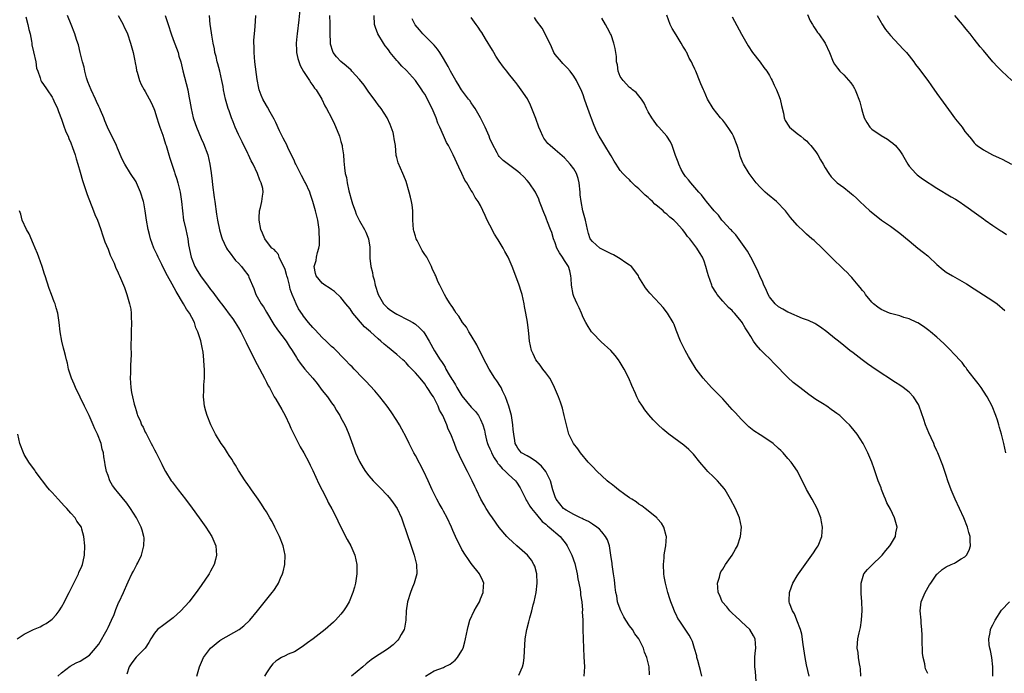
# Model space of a CAD drawing. Units: inches. Extents: x 2607000 to 2610000, y 1473207 to 1476000.
# Drawn here: x 2607516 to 2607727, y 1474806 to 1474946 of the extents above; entities that cross this region are included whole.
import ezdxf

# ---------------------------------------------------------------- set-up
doc = ezdxf.new("R2010")
doc.units = ezdxf.units.IN
doc.header["$MEASUREMENT"] = 0
doc.layers.add('LD26071473_10ft', color=100, linetype='Continuous')

msp = doc.modelspace()

# ---------------------------------------------------------------- linework, layer by layer
at = {"layer": 'LD26071473_10ft'}
for points, elevation in [([(2607576.18, 1474948.18), (2607576, 1474946), (2607575.6, 1474943), (2607575.56, 1474942.44), (2607575.42, 1474941), (2607575.46, 1474939.46), (2607575.5, 1474939), (2607575.74, 1474937.74), (2607576.25, 1474936.25), (2607577, 1474934.95), (2607578.27, 1474933), (2607578.52, 1474932.52), (2607579, 1474931.93), (2607579.36, 1474931.36), (2607579.7, 1474931), (2607580.9, 1474929), (2607581.58, 1474927.58), (2607581.91, 1474927), (2607582.97, 1474924.97), (2607583.62, 1474923.62), (2607584.22, 1474922.22), (2607584.68, 1474921), (2607585, 1474919.9), (2607585.24, 1474919), (2607585.29, 1474918.71), (2607585.53, 1474917), (2607585.65, 1474915.65), (2607585.75, 1474914.25), (2607585.95, 1474913), (2607586.17, 1474912.17), (2607586.36, 1474911), (2607586.73, 1474909.27), (2607587.32, 1474907), (2607587.52, 1474906.48), (2607588.03, 1474905), (2607588.3, 1474904.3), (2607589, 1474902.86), (2607590.08, 1474901), (2607590.38, 1474900.38), (2607590.93, 1474899), (2607591.18, 1474897.18), (2607591.19, 1474897), (2607591.2, 1474895.2), (2607591.19, 1474894.81), (2607591.41, 1474893), (2607591.77, 1474891.77), (2607591.87, 1474891), (2607592.14, 1474890.14), (2607592.39, 1474889), (2607593, 1474887), (2607594.17, 1474885), (2607594.55, 1474884.55), (2607595, 1474884.16), (2607595.65, 1474883.65), (2607596.64, 1474883), (2607597, 1474882.79), (2607599.52, 1474881.52), (2607600.43, 1474881), (2607600.78, 1474880.78), (2607601, 1474880.62), (2607601.87, 1474879.87), (2607602.72, 1474879), (2607603, 1474878.59), (2607603.97, 1474877), (2607605.11, 1474874.89), (2607606.32, 1474873), (2607606.63, 1474872.63), (2607607, 1474871.94), (2607607.39, 1474871.39), (2607607.55, 1474871), (2607608.24, 1474869.76), (2607608.83, 1474868.83), (2607609, 1474868.5), (2607609.59, 1474867.59), (2607609.89, 1474867), (2607610.33, 1474866.33), (2607611, 1474865.25), (2607613, 1474862.82), (2607613.88, 1474861.88), (2607614.52, 1474861), (2607615, 1474860.15), (2607615.49, 1474859), (2607615.86, 1474857.86), (2607615.98, 1474857), (2607616.29, 1474855.71), (2607616.5, 1474855), (2607616.64, 1474854.64), (2607617, 1474853.87), (2607617.25, 1474853.25), (2607617.34, 1474853), (2607617.91, 1474851.91), (2607618.54, 1474851), (2607618.69, 1474850.69), (2607619, 1474850.4), (2607619.64, 1474849.64), (2607620.37, 1474849), (2607621, 1474848.3), (2607622.48, 1474847), (2607622.68, 1474846.68), (2607623.48, 1474845.48), (2607624.68, 1474843), (2607624.8, 1474842.8), (2607625, 1474842.53), (2607625.56, 1474841.56), (2607625.92, 1474841), (2607627, 1474839.71), (2607628.21, 1474838.21), (2607629, 1474837.63), (2607629.33, 1474837.33), (2607629.75, 1474837), (2607632.07, 1474835), (2607633.36, 1474833.36), (2607633.61, 1474833), (2607634.59, 1474831), (2607635.21, 1474829.21), (2607635.73, 1474827), (2607635.91, 1474825.91), (2607636.12, 1474825), (2607636.39, 1474823.61), (2607636.47, 1474823), (2607636.48, 1474822.48), (2607636.71, 1474821), (2607636.85, 1474819.15), (2607636.82, 1474818.82), (2607636.92, 1474817), (2607636.97, 1474815.03), (2607637, 1474813), (2607637.06, 1474811), (2607637.18, 1474809.18), (2607637.28, 1474807), (2607637.15, 1474805)], 11130), ([(2607517.31, 1474946.69), (2607517.8, 1474945), (2607517.97, 1474943.97), (2607518.25, 1474943), (2607518.54, 1474941.46), (2607518.6, 1474941), (2607518.66, 1474940.66), (2607519, 1474939.19), (2607519.47, 1474937), (2607519.66, 1474935.66), (2607519.89, 1474935), (2607520.45, 1474933.55), (2607520.59, 1474933), (2607520.73, 1474932.73), (2607521, 1474932.32), (2607521.92, 1474931), (2607523, 1474929.4), (2607523.14, 1474929.14), (2607523.36, 1474928.64), (2607524.12, 1474927), (2607524.37, 1474926.37), (2607525, 1474924.67), (2607525.41, 1474923.41), (2607525.95, 1474921.95), (2607526.4, 1474921), (2607526.56, 1474920.56), (2607527, 1474919.58), (2607527.16, 1474919.16), (2607527.24, 1474919), (2607527.37, 1474918.63), (2607527.92, 1474917), (2607528.15, 1474916.15), (2607528.51, 1474915), (2607529, 1474913.29), (2607529.49, 1474911.49), (2607530.03, 1474909.97), (2607530.5, 1474908.5), (2607531.89, 1474905), (2607532.19, 1474904.19), (2607532.71, 1474903), (2607533, 1474902.23), (2607533.42, 1474901), (2607533.8, 1474899.8), (2607534.12, 1474899), (2607534.34, 1474898.34), (2607535, 1474896.77), (2607535.48, 1474895.48), (2607536.28, 1474893.72), (2607536.69, 1474892.69), (2607537, 1474892.04), (2607537.31, 1474891.31), (2607537.49, 1474891), (2607538.34, 1474889), (2607538.53, 1474888.53), (2607539.05, 1474887), (2607539.63, 1474885), (2607539.86, 1474883.86), (2607539.96, 1474883), (2607539.98, 1474882.02), (2607540.04, 1474881), (2607539.98, 1474879), (2607539.97, 1474878.03), (2607539.9, 1474875.9), (2607539.93, 1474874.07), (2607539.82, 1474871.82), (2607539.85, 1474870.15), (2607539.78, 1474869), (2607539.91, 1474867), (2607540.06, 1474865.94), (2607540.28, 1474865), (2607540.59, 1474863.41), (2607540.72, 1474863), (2607540.81, 1474862.81), (2607541, 1474862.06), (2607541.26, 1474861.26), (2607541.32, 1474861), (2607541.9, 1474859.9), (2607542.21, 1474859), (2607542.51, 1474858.51), (2607543, 1474857.44), (2607543.16, 1474857.16), (2607543.22, 1474857), (2607544.29, 1474855), (2607544.52, 1474854.52), (2607545, 1474853.6), (2607545.34, 1474853), (2607546.34, 1474851), (2607546.54, 1474850.54), (2607547, 1474849.63), (2607547.34, 1474849), (2607548.56, 1474847), (2607548.74, 1474846.74), (2607549.62, 1474845.62), (2607550.07, 1474845), (2607551.64, 1474843), (2607553.08, 1474841.08), (2607554.58, 1474839), (2607555.99, 1474837), (2607557.3, 1474835), (2607558.15, 1474833), (2607558.3, 1474831), (2607558.06, 1474830.06), (2607557.76, 1474829), (2607557, 1474827.55), (2607556.7, 1474827), (2607555, 1474824.47), (2607553.93, 1474823), (2607553, 1474821.78), (2607552.4, 1474821), (2607550.66, 1474819), (2607549, 1474817.52), (2607547, 1474816.04), (2607545.65, 1474815), (2607545, 1474814.22), (2607544.21, 1474813), (2607543.77, 1474812.23), (2607542.94, 1474811), (2607541, 1474809.08), (2607540.12, 1474807.88), (2607539.55, 1474807), (2607539, 1474805.45)], 11070), ([(2607554.03, 1474805), (2607554.66, 1474807), (2607555.49, 1474809), (2607556.98, 1474811), (2607559, 1474812.65), (2607559.21, 1474812.79), (2607563.15, 1474815), (2607564.16, 1474815.84), (2607565.43, 1474817), (2607567.11, 1474819), (2607570.27, 1474823), (2607570.58, 1474823.42), (2607571.37, 1474824.63), (2607571.59, 1474825), (2607572.04, 1474826.04), (2607572.49, 1474827), (2607572.6, 1474827.4), (2607572.96, 1474829), (2607573, 1474831), (2607572.6, 1474833), (2607571.83, 1474835), (2607570.84, 1474837), (2607570.22, 1474838.22), (2607569.75, 1474839), (2607569, 1474840.29), (2607568.55, 1474841), (2607567.97, 1474841.97), (2607567.21, 1474843), (2607565.8, 1474845), (2607565.48, 1474845.48), (2607565, 1474846.17), (2607564.67, 1474846.67), (2607564.43, 1474847), (2607563, 1474849.21), (2607562.36, 1474850.36), (2607561.94, 1474851), (2607561.6, 1474851.6), (2607561, 1474852.44), (2607560.63, 1474853), (2607560.03, 1474854.03), (2607559.29, 1474855), (2607558.08, 1474857), (2607557.07, 1474859), (2607556.26, 1474861), (2607555.97, 1474861.97), (2607555.73, 1474863), (2607555.6, 1474864.4), (2607555.52, 1474865), (2607555.58, 1474866.42), (2607555.57, 1474867.57), (2607555.68, 1474869), (2607555.73, 1474870.27), (2607555.7, 1474871), (2607555.62, 1474871.62), (2607555.58, 1474873), (2607555.41, 1474874.59), (2607555.34, 1474875), (2607555.25, 1474875.25), (2607554.92, 1474877.08), (2607554.31, 1474879), (2607553.88, 1474879.88), (2607553.54, 1474881), (2607553, 1474882.06), (2607552.49, 1474883), (2607551.85, 1474883.85), (2607551.2, 1474885), (2607549.63, 1474887.63), (2607548.76, 1474889.24), (2607547.78, 1474891), (2607547.51, 1474891.51), (2607546.53, 1474893.47), (2607545.79, 1474895), (2607545.55, 1474895.55), (2607544.86, 1474897), (2607544.11, 1474899), (2607543.89, 1474899.89), (2607543.58, 1474901), (2607543.25, 1474903), (2607543, 1474905), (2607542.69, 1474906.69), (2607542.63, 1474907), (2607542, 1474909), (2607541.1, 1474911), (2607541, 1474911.19), (2607539.84, 1474913), (2607538.61, 1474915), (2607538.06, 1474916.06), (2607537, 1474918.48), (2607536.79, 1474919), (2607536.25, 1474920.25), (2607535.84, 1474921), (2607534.88, 1474923), (2607534.33, 1474924.33), (2607534.08, 1474925), (2607533.41, 1474926.59), (2607533.22, 1474927), (2607533, 1474927.43), (2607532.49, 1474928.49), (2607532.28, 1474929), (2607531.34, 1474931), (2607531, 1474931.82), (2607530.68, 1474932.68), (2607530.4, 1474933.6), (2607530.02, 1474935), (2607529.89, 1474935.89), (2607529.51, 1474937), (2607529.01, 1474938.99), (2607528.64, 1474940.64), (2607528.48, 1474941), (2607528.2, 1474941.8), (2607527.84, 1474943), (2607527.1, 1474945), (2607526.28, 1474947)], 11080), ([(2607537.16, 1474947), (2607538.27, 1474945), (2607538.49, 1474944.49), (2607539, 1474943.36), (2607539.15, 1474943), (2607539.83, 1474941), (2607540.38, 1474939), (2607540.76, 1474937.24), (2607540.81, 1474936.81), (2607541, 1474935.82), (2607541.12, 1474935.11), (2607541.24, 1474934.76), (2607541.75, 1474933), (2607542.13, 1474932.13), (2607542.78, 1474931), (2607543, 1474930.65), (2607544.26, 1474928.26), (2607544.85, 1474927), (2607545, 1474926.63), (2607545.5, 1474925), (2607545.84, 1474923.84), (2607546.12, 1474923), (2607546.75, 1474921.25), (2607547, 1474920.5), (2607547.34, 1474919.34), (2607547.47, 1474919), (2607548.03, 1474917), (2607548.28, 1474916.28), (2607548.67, 1474915), (2607549.3, 1474913.3), (2607549.37, 1474913), (2607549.77, 1474911.77), (2607549.97, 1474911), (2607550.47, 1474909), (2607550.8, 1474907), (2607550.97, 1474905), (2607551.22, 1474903), (2607551.26, 1474902.74), (2607551.67, 1474901), (2607551.95, 1474899.95), (2607552.11, 1474899), (2607552.3, 1474897.7), (2607552.86, 1474895), (2607553.66, 1474893), (2607554.15, 1474892.15), (2607555, 1474890.79), (2607556.36, 1474889), (2607557, 1474888.1), (2607557.51, 1474887.51), (2607557.87, 1474887), (2607559, 1474885.45), (2607559.38, 1474885), (2607560.08, 1474884.08), (2607561, 1474882.77), (2607561.76, 1474881.76), (2607562.3, 1474881), (2607563, 1474879.86), (2607563.5, 1474879), (2607564, 1474878), (2607564.69, 1474876.69), (2607566.64, 1474872.64), (2607567, 1474871.95), (2607568.59, 1474869), (2607568.71, 1474868.71), (2607569, 1474868.15), (2607569.41, 1474867.41), (2607569.65, 1474867), (2607570.7, 1474865), (2607571, 1474864.49), (2607572.33, 1474862.33), (2607573.04, 1474861.04), (2607573.98, 1474859), (2607574.28, 1474858.28), (2607574.88, 1474857), (2607576.25, 1474854.25), (2607577.04, 1474853), (2607578.11, 1474851), (2607578.37, 1474850.37), (2607579, 1474849.17), (2607580.29, 1474846.29), (2607581.01, 1474844.99), (2607581.96, 1474843), (2607582.28, 1474842.28), (2607583.06, 1474840.94), (2607584.05, 1474839), (2607584.35, 1474838.35), (2607585.01, 1474837.01), (2607586.37, 1474834.37), (2607587.12, 1474833), (2607588.01, 1474831), (2607588.43, 1474829), (2607588.4, 1474827), (2607588.11, 1474825), (2607587.9, 1474824.1), (2607587.59, 1474823), (2607586.78, 1474821), (2607586.14, 1474819.86), (2607585.57, 1474819), (2607585, 1474818.33), (2607583.82, 1474817), (2607583.38, 1474816.62), (2607581.64, 1474815), (2607579.07, 1474813), (2607577.84, 1474812.16), (2607577, 1474811.52), (2607576.24, 1474811), (2607575, 1474810.25), (2607573.69, 1474809.69), (2607573, 1474809.38), (2607572.23, 1474809), (2607571.46, 1474808.54), (2607571, 1474808.2), (2607570.39, 1474807.61), (2607569.85, 1474807), (2607569, 1474805.71), (2607568.56, 1474805)], 11090), ([(2607547.23, 1474947), (2607547.92, 1474945), (2607548.53, 1474943), (2607549, 1474941.8), (2607550.03, 1474939), (2607550.23, 1474938.23), (2607550.6, 1474937), (2607551.06, 1474935.06), (2607552.11, 1474931), (2607552.36, 1474929.64), (2607552.59, 1474928.59), (2607552.83, 1474927), (2607553.28, 1474925), (2607553.74, 1474923.74), (2607553.97, 1474923), (2607555, 1474920.52), (2607555.47, 1474919.47), (2607556.39, 1474917), (2607556.89, 1474915), (2607557.16, 1474913.16), (2607557.39, 1474911.39), (2607557.44, 1474910.56), (2607557.82, 1474907.82), (2607557.92, 1474907), (2607558.3, 1474904.3), (2607558.5, 1474903), (2607558.9, 1474900.9), (2607559.37, 1474899.37), (2607559.49, 1474899), (2607559.96, 1474898.04), (2607560.42, 1474897), (2607560.62, 1474896.62), (2607561, 1474896.19), (2607562.35, 1474894.35), (2607563, 1474893.75), (2607563.67, 1474893), (2607564.21, 1474892.21), (2607565, 1474891.23), (2607565.16, 1474891), (2607565.26, 1474890.74), (2607566.31, 1474888.31), (2607566.76, 1474887), (2607567.88, 1474885), (2607568.35, 1474884.35), (2607569, 1474883.21), (2607570.58, 1474880.58), (2607571.39, 1474879.39), (2607573.25, 1474877), (2607573.92, 1474875.92), (2607574.56, 1474875), (2607575.45, 1474873.45), (2607575.74, 1474873), (2607576.26, 1474872.26), (2607577.24, 1474871), (2607578.94, 1474869), (2607579.87, 1474867.87), (2607581, 1474866.41), (2607582.14, 1474865), (2607583, 1474863.75), (2607583.57, 1474863), (2607584.07, 1474862.07), (2607584.77, 1474861), (2607584.84, 1474860.84), (2607585, 1474860.53), (2607585.84, 1474859), (2607586.18, 1474858.18), (2607586.71, 1474857), (2607587.83, 1474853.83), (2607588.17, 1474853), (2607589, 1474851.14), (2607589.79, 1474849.79), (2607590.31, 1474849), (2607591, 1474848.07), (2607591.91, 1474847), (2607593, 1474845.92), (2607593.44, 1474845.44), (2607595, 1474843.85), (2607595.68, 1474843), (2607596.25, 1474842.25), (2607597.09, 1474841), (2607598.01, 1474839), (2607599.35, 1474835), (2607599.81, 1474833.81), (2607600.58, 1474831.42), (2607600.74, 1474831), (2607601.22, 1474829), (2607601.27, 1474827), (2607600.73, 1474825), (2607600.23, 1474823.77), (2607599.95, 1474823), (2607599.33, 1474821), (2607599.04, 1474819), (2607598.93, 1474817), (2607598.69, 1474815.31), (2607598.58, 1474815), (2607597.96, 1474813.96), (2607597.46, 1474813), (2607597.25, 1474812.75), (2607596.24, 1474811.76), (2607595, 1474810.81), (2607592.24, 1474809), (2607591.52, 1474808.48), (2607590.39, 1474807.61), (2607589.68, 1474807), (2607587.24, 1474805)], 11100), ([(2607603.18, 1474805), (2607605, 1474806.13), (2607607, 1474806.89), (2607607.25, 1474807), (2607608.43, 1474807.57), (2607609.54, 1474808.46), (2607610.06, 1474809), (2607611, 1474810.52), (2607611.24, 1474811), (2607611.64, 1474812.36), (2607611.78, 1474813), (2607612.15, 1474815), (2607612.3, 1474815.7), (2607612.68, 1474817), (2607613.6, 1474819), (2607614.09, 1474819.91), (2607614.75, 1474821), (2607615, 1474821.58), (2607615.57, 1474823), (2607615.59, 1474824.41), (2607615.68, 1474825), (2607615.51, 1474825.51), (2607614.75, 1474827), (2607613, 1474829.19), (2607612.25, 1474830.25), (2607611.79, 1474831), (2607611, 1474832.21), (2607610.58, 1474833), (2607610.05, 1474834.05), (2607609.6, 1474835), (2607609, 1474836.32), (2607608.72, 1474837), (2607607.81, 1474839), (2607607, 1474840.47), (2607606.74, 1474841), (2607606.12, 1474842.12), (2607605.61, 1474843), (2607604.57, 1474845), (2607603.73, 1474847), (2607602.84, 1474849), (2607601, 1474852.39), (2607600.64, 1474853), (2607599.64, 1474855), (2607599, 1474856.35), (2607598.09, 1474858.09), (2607597.57, 1474859), (2607597, 1474859.96), (2607595.81, 1474861.81), (2607594.95, 1474863), (2607593.38, 1474865), (2607592.29, 1474866.29), (2607590.37, 1474868.37), (2607589.74, 1474869), (2607587.86, 1474871), (2607587.44, 1474871.44), (2607587, 1474871.86), (2607585.93, 1474873), (2607583.46, 1474875.46), (2607583, 1474875.86), (2607581.86, 1474877), (2607581, 1474877.8), (2607579.45, 1474879.45), (2607579, 1474879.89), (2607578.06, 1474881), (2607577, 1474882.33), (2607576.72, 1474882.72), (2607575.93, 1474883.93), (2607575.37, 1474885), (2607575, 1474885.86), (2607574.55, 1474887), (2607574.14, 1474888.14), (2607573.94, 1474889), (2607573.57, 1474890.43), (2607573.4, 1474891), (2607573.34, 1474891.34), (2607573, 1474892.41), (2607572.77, 1474893), (2607572.45, 1474893.55), (2607571.77, 1474895), (2607571.59, 1474895.59), (2607571, 1474896.24), (2607570.65, 1474896.65), (2607570.18, 1474897), (2607569, 1474898.47), (2607568.64, 1474899), (2607568.18, 1474900.18), (2607567.81, 1474901), (2607567.43, 1474903), (2607567.47, 1474903.47), (2607567.53, 1474905), (2607567.71, 1474905.71), (2607567.99, 1474907), (2607568.15, 1474908.15), (2607568.3, 1474909), (2607568.2, 1474909.8), (2607567.9, 1474911), (2607567.58, 1474911.58), (2607567.1, 1474913), (2607566.17, 1474915), (2607565.76, 1474915.76), (2607565.18, 1474917), (2607565, 1474917.34), (2607563.81, 1474919.81), (2607563, 1474921.42), (2607562.31, 1474923), (2607561.89, 1474924.11), (2607561.53, 1474925), (2607561, 1474926.45), (2607560.81, 1474927), (2607560.19, 1474929), (2607559.78, 1474931), (2607559.69, 1474931.69), (2607559.46, 1474933), (2607559.01, 1474935.01), (2607558.58, 1474936.58), (2607558.44, 1474937), (2607558.18, 1474938.18), (2607557.95, 1474939), (2607557.83, 1474939.83), (2607557.57, 1474941), (2607557.26, 1474942.74), (2607557, 1474944.65), (2607556.95, 1474945.05), (2607556.78, 1474947)], 11110), ([(2607623.24, 1474805.24), (2607624.03, 1474807), (2607624.21, 1474807.79), (2607624.37, 1474809), (2607624.39, 1474810.39), (2607624.56, 1474813), (2607624.91, 1474815), (2607625.35, 1474816.65), (2607625.56, 1474817.56), (2607625.98, 1474819), (2607626.31, 1474820.31), (2607626.51, 1474821), (2607626.95, 1474823), (2607627.16, 1474825), (2607627.04, 1474827), (2607626.62, 1474828.62), (2607626.45, 1474829), (2607625.94, 1474829.94), (2607625.05, 1474831), (2607622.76, 1474833), (2607621.86, 1474833.86), (2607621, 1474834.65), (2607620.66, 1474835), (2607619, 1474836.93), (2607617.54, 1474839), (2607617, 1474839.78), (2607616.2, 1474841), (2607615.78, 1474841.78), (2607615.03, 1474843), (2607614.11, 1474845), (2607613.78, 1474845.78), (2607613.22, 1474847), (2607612.2, 1474849), (2607611.76, 1474849.76), (2607610.44, 1474852.44), (2607609.8, 1474853.8), (2607609.37, 1474855), (2607608.6, 1474857), (2607608.05, 1474858.05), (2607607.73, 1474859), (2607606.86, 1474861), (2607606.17, 1474862.17), (2607605.88, 1474863), (2607605, 1474864.73), (2607604.85, 1474865), (2607604.61, 1474865.39), (2607603.55, 1474867), (2607603.31, 1474867.31), (2607603, 1474867.78), (2607602.01, 1474869), (2607601, 1474870.2), (2607600.26, 1474871), (2607599.62, 1474871.62), (2607599, 1474872.36), (2607598.66, 1474872.66), (2607598.32, 1474873), (2607597, 1474874.14), (2607595, 1474875.74), (2607594.31, 1474876.31), (2607593.58, 1474877), (2607593, 1474877.49), (2607591.39, 1474879), (2607590.09, 1474880.09), (2607587.56, 1474883), (2607587, 1474883.91), (2607586.07, 1474885), (2607585, 1474886.39), (2607583.64, 1474887.64), (2607583, 1474888.07), (2607582.47, 1474888.47), (2607581.58, 1474889), (2607581, 1474889.42), (2607579.68, 1474891), (2607579.53, 1474891.53), (2607579.28, 1474893), (2607579.67, 1474894.33), (2607579.79, 1474895), (2607580.01, 1474896.01), (2607580.29, 1474897), (2607580.37, 1474897.63), (2607580.42, 1474899), (2607580.32, 1474900.32), (2607580.31, 1474901), (2607580.02, 1474903), (2607579.55, 1474905), (2607579, 1474906.96), (2607578.5, 1474908.5), (2607578.3, 1474909), (2607577.39, 1474911), (2607577.24, 1474911.24), (2607576.55, 1474912.55), (2607576.33, 1474913), (2607575.29, 1474915), (2607575.21, 1474915.21), (2607575, 1474915.63), (2607574.58, 1474916.58), (2607573.76, 1474918.24), (2607573.29, 1474919.29), (2607573, 1474919.8), (2607572.61, 1474920.61), (2607572.38, 1474921), (2607571.81, 1474922.19), (2607571, 1474923.97), (2607570.69, 1474924.69), (2607569.83, 1474926.17), (2607569.24, 1474927.24), (2607569, 1474927.62), (2607568.22, 1474929), (2607567.86, 1474929.86), (2607567.44, 1474931), (2607567.35, 1474931.35), (2607567, 1474933.2), (2607566.55, 1474937), (2607566.36, 1474939), (2607566.35, 1474940.35), (2607566.31, 1474941), (2607566.31, 1474941.69), (2607566.42, 1474943), (2607566.62, 1474944.62), (2607566.76, 1474947)], 11120), ([(2607651.29, 1474805.29), (2607651.18, 1474807), (2607650.72, 1474809), (2607650.16, 1474810.16), (2607649.95, 1474811), (2607649, 1474813), (2607648.12, 1474814.12), (2607647.62, 1474815), (2607647, 1474815.81), (2607646.17, 1474817), (2607645.75, 1474817.75), (2607645.09, 1474819), (2607644.57, 1474820.57), (2607644.41, 1474821), (2607644.23, 1474822.23), (2607644.05, 1474823), (2607643.89, 1474824.11), (2607643.73, 1474825.73), (2607643.51, 1474827), (2607643.47, 1474827.47), (2607643.22, 1474829), (2607643.22, 1474829.22), (2607642.99, 1474830.99), (2607642.66, 1474833), (2607642.27, 1474834.27), (2607641.84, 1474835), (2607641, 1474836.01), (2607640.56, 1474836.56), (2607639.99, 1474837), (2607639, 1474837.65), (2607638.2, 1474838.2), (2607637, 1474838.72), (2607636.84, 1474838.84), (2607636.45, 1474839), (2607635, 1474839.73), (2607633.36, 1474840.64), (2607633, 1474840.86), (2607632.82, 1474841), (2607631.24, 1474843), (2607631, 1474843.54), (2607630.54, 1474845), (2607629.98, 1474847), (2607628.99, 1474849), (2607628.1, 1474850.1), (2607627, 1474851.02), (2607625.84, 1474851.84), (2607625, 1474852.36), (2607623.81, 1474853), (2607623.41, 1474853.41), (2607623, 1474853.97), (2607622.65, 1474854.65), (2607622.44, 1474855), (2607622.35, 1474855.65), (2607622.11, 1474857), (2607621.99, 1474857.99), (2607621.93, 1474859), (2607621.62, 1474861), (2607621.07, 1474863), (2607620.38, 1474865), (2607619.72, 1474866.28), (2607619.38, 1474867), (2607619.25, 1474867.25), (2607618.46, 1474868.46), (2607618.07, 1474869), (2607616.84, 1474871), (2607616.17, 1474872.17), (2607615.78, 1474873), (2607614.19, 1474876.19), (2607613, 1474878.19), (2607612.47, 1474879), (2607611.97, 1474879.97), (2607611.11, 1474881), (2607610.33, 1474882.33), (2607609.74, 1474883), (2607609.49, 1474883.49), (2607609, 1474884.21), (2607608.71, 1474884.71), (2607608.46, 1474885), (2607607.62, 1474886.38), (2607607.26, 1474887), (2607606.22, 1474889), (2607605.82, 1474889.82), (2607605.35, 1474891), (2607605.24, 1474891.24), (2607604.63, 1474892.63), (2607604.49, 1474893), (2607603.43, 1474895), (2607603, 1474895.62), (2607602.48, 1474896.48), (2607601.38, 1474898.62), (2607601.16, 1474899), (2607601, 1474899.53), (2607600.68, 1474900.68), (2607600.61, 1474901), (2607600.47, 1474903), (2607600.43, 1474905), (2607600.28, 1474906.28), (2607600.16, 1474907), (2607599.96, 1474907.96), (2607599.64, 1474909), (2607599, 1474911.27), (2607598.52, 1474912.52), (2607598.28, 1474913), (2607597.27, 1474915.27), (2607597, 1474916.47), (2607596.89, 1474916.89), (2607596.7, 1474919), (2607596.44, 1474920.44), (2607596.39, 1474921), (2607596.2, 1474921.8), (2607595.82, 1474923), (2607595.55, 1474923.55), (2607594.95, 1474925), (2607593.68, 1474927), (2607593, 1474927.78), (2607592.47, 1474928.47), (2607592.14, 1474929), (2607591, 1474930.51), (2607589.97, 1474931.97), (2607589, 1474933.24), (2607587.35, 1474935), (2607587.19, 1474935.19), (2607586.13, 1474936.13), (2607585, 1474937.05), (2607584.06, 1474938.06), (2607583.37, 1474939), (2607583.24, 1474939.24), (2607582.78, 1474940.78), (2607582.75, 1474941), (2607582.76, 1474941.24), (2607582.71, 1474943), (2607582.72, 1474945.28), (2607582.64, 1474947)], 11140), ([(2607662.49, 1474805), (2607662.23, 1474806.23), (2607662.02, 1474807), (2607661.61, 1474808.39), (2607661.46, 1474809), (2607661.4, 1474809.4), (2607660.96, 1474810.96), (2607660.47, 1474812.47), (2607660.19, 1474813), (2607659.77, 1474813.77), (2607658.94, 1474815.06), (2607657.67, 1474817), (2607657.38, 1474817.38), (2607657, 1474818.27), (2607656.74, 1474818.74), (2607656.45, 1474819.55), (2607655.84, 1474821), (2607655.61, 1474821.61), (2607655.23, 1474823), (2607654.71, 1474825), (2607654.43, 1474826.43), (2607654.36, 1474827), (2607654.25, 1474829), (2607654.39, 1474830.39), (2607654.44, 1474831), (2607654.5, 1474831.5), (2607654.79, 1474833), (2607654.93, 1474835), (2607654.88, 1474835.12), (2607654.38, 1474837), (2607653.87, 1474837.87), (2607653, 1474838.82), (2607652.92, 1474838.92), (2607652.83, 1474839), (2607651, 1474840.5), (2607650.33, 1474841), (2607649.6, 1474841.6), (2607649, 1474841.97), (2607648.43, 1474842.43), (2607647.46, 1474843), (2607647, 1474843.34), (2607645.96, 1474844.04), (2607644.62, 1474845), (2607643.78, 1474845.78), (2607643, 1474846.31), (2607642.64, 1474846.64), (2607642.18, 1474847), (2607641, 1474848.06), (2607640.01, 1474849), (2607639, 1474850.05), (2607638.56, 1474850.56), (2607638.13, 1474851), (2607636.44, 1474853), (2607635.85, 1474853.85), (2607634.93, 1474855), (2607633.97, 1474857), (2607633.41, 1474859), (2607632.95, 1474861), (2607632.57, 1474862.57), (2607632.45, 1474863), (2607632.14, 1474863.86), (2607631.76, 1474865), (2607630.89, 1474867), (2607630.26, 1474868.26), (2607629.83, 1474869), (2607629, 1474870.2), (2607628.39, 1474871), (2607627.81, 1474871.81), (2607626.85, 1474873), (2607626.28, 1474874.28), (2607625.94, 1474875), (2607625.53, 1474877), (2607625.36, 1474878.64), (2607625.3, 1474879.3), (2607625.07, 1474881.07), (2607624.74, 1474883), (2607624.45, 1474884.45), (2607624.36, 1474885), (2607623.89, 1474887), (2607623.68, 1474887.68), (2607623.26, 1474889), (2607622.12, 1474892.12), (2607621.78, 1474893), (2607620.91, 1474895), (2607620.23, 1474896.23), (2607619.86, 1474897), (2607619, 1474898.42), (2607618.77, 1474898.77), (2607618.65, 1474899), (2607617.98, 1474899.98), (2607617, 1474901.88), (2607616.38, 1474903), (2607615.97, 1474903.97), (2607615, 1474906.1), (2607614.51, 1474907), (2607613.84, 1474907.84), (2607613.25, 1474909), (2607613, 1474909.34), (2607612.03, 1474911), (2607611.61, 1474911.61), (2607611, 1474913.03), (2607610.34, 1474914.34), (2607609.14, 1474917), (2607608.11, 1474919), (2607607.7, 1474919.7), (2607607, 1474921.18), (2607606.22, 1474923), (2607605.82, 1474923.82), (2607605.43, 1474925), (2607605, 1474925.98), (2607604.58, 1474927), (2607604.04, 1474928.04), (2607603.61, 1474929), (2607603, 1474930.07), (2607602.62, 1474930.62), (2607602.4, 1474931), (2607601, 1474933.01), (2607599.12, 1474935.13), (2607599, 1474935.25), (2607598.07, 1474936.07), (2607597.29, 1474937), (2607597, 1474937.31), (2607595.61, 1474939), (2607595.34, 1474939.34), (2607595, 1474939.85), (2607594.47, 1474940.47), (2607594.12, 1474941), (2607592.9, 1474943), (2607592.4, 1474944.4), (2607592.25, 1474945), (2607592.16, 1474947)], 11150), ([(2607674.17, 1474803.83), (2607674.01, 1474806.01), (2607673.85, 1474807), (2607673.85, 1474808.15), (2607673.89, 1474809), (2607673.97, 1474809.97), (2607674.09, 1474811), (2607673.94, 1474813), (2607673.63, 1474813.63), (2607672.81, 1474815), (2607671, 1474816.65), (2607670.66, 1474817), (2607669.81, 1474817.81), (2607669, 1474818.55), (2607668.53, 1474819), (2607667.87, 1474819.87), (2607666.86, 1474821), (2607666.34, 1474822.34), (2607666.03, 1474823), (2607665.91, 1474824.09), (2607665.9, 1474825), (2607666.28, 1474826.28), (2607666.42, 1474827), (2607666.6, 1474827.4), (2607667, 1474828.01), (2607667.6, 1474829), (2607669.02, 1474831), (2607669.71, 1474832.29), (2607670.13, 1474833), (2607670.81, 1474835), (2607670.99, 1474837), (2607670.59, 1474839), (2607669.72, 1474841), (2607668.67, 1474843), (2607668.06, 1474844.06), (2607667.5, 1474845), (2607667.3, 1474845.3), (2607666.4, 1474846.4), (2607665.84, 1474847), (2607665, 1474847.85), (2607663.81, 1474849), (2607663.41, 1474849.41), (2607662.05, 1474851), (2607660.68, 1474852.68), (2607659.7, 1474853.7), (2607658.61, 1474854.61), (2607655.39, 1474857), (2607654.1, 1474858.1), (2607653.13, 1474859), (2607652.07, 1474860.07), (2607651.13, 1474861.13), (2607650.23, 1474862.23), (2607649.73, 1474863), (2607649, 1474864.18), (2607648.57, 1474865), (2607648.25, 1474865.75), (2607647.47, 1474867.47), (2607646.84, 1474869), (2607645.84, 1474871), (2607645, 1474872.37), (2607644.58, 1474873), (2607643.89, 1474873.89), (2607642.97, 1474875), (2607640.87, 1474876.87), (2607639, 1474878.75), (2607638.82, 1474879), (2607638.11, 1474880.11), (2607637.6, 1474881), (2607637, 1474882.09), (2607636.63, 1474883), (2607636.13, 1474884.13), (2607635.7, 1474885), (2607635, 1474886.58), (2607634.86, 1474887), (2607634.51, 1474889), (2607634.44, 1474890.44), (2607634.39, 1474891), (2607634.13, 1474892.13), (2607633.89, 1474893), (2607633, 1474894.34), (2607632.6, 1474895), (2607631.94, 1474895.95), (2607631.4, 1474897), (2607631, 1474898.14), (2607630.67, 1474899), (2607630.32, 1474900.32), (2607630.02, 1474901), (2607629.36, 1474902.64), (2607629.18, 1474903.18), (2607629, 1474903.66), (2607628.6, 1474904.6), (2607628.42, 1474905), (2607628.05, 1474905.95), (2607627.68, 1474907), (2607627.49, 1474907.49), (2607626.78, 1474909), (2607625.44, 1474911), (2607625, 1474911.51), (2607624.26, 1474912.26), (2607623.5, 1474913), (2607623, 1474913.45), (2607619.83, 1474915.83), (2607619, 1474916.68), (2607618.86, 1474916.86), (2607618.76, 1474917), (2607618.52, 1474917.48), (2607617.45, 1474919.45), (2607617, 1474920.52), (2607616.83, 1474921), (2607615.96, 1474923), (2607614.98, 1474924.98), (2607613.82, 1474927), (2607613.5, 1474927.5), (2607613, 1474928.18), (2607612.67, 1474928.67), (2607612.4, 1474929), (2607610.92, 1474931), (2607610.21, 1474932.21), (2607609.68, 1474933), (2607608.55, 1474935), (2607608.04, 1474936.04), (2607607, 1474937.73), (2607606.25, 1474939), (2607605.73, 1474939.73), (2607605, 1474940.56), (2607604.81, 1474940.81), (2607602.6, 1474943), (2607601.86, 1474943.86), (2607600.98, 1474944.98), (2607600.28, 1474946.28)], 11160), ([(2607685.55, 1474805), (2607685, 1474807.41), (2607684.68, 1474809), (2607684.23, 1474811.77), (2607683.99, 1474813.99), (2607683.71, 1474815), (2607682.94, 1474817), (2607682.42, 1474818.42), (2607681.98, 1474819), (2607681.35, 1474820.65), (2607681.25, 1474821), (2607681.25, 1474821.25), (2607681.32, 1474823), (2607681.79, 1474824.21), (2607682.05, 1474825), (2607683, 1474826.54), (2607683.25, 1474827), (2607683.99, 1474828.01), (2607684.68, 1474829), (2607686.15, 1474831), (2607686.47, 1474831.53), (2607687, 1474832.32), (2607687.26, 1474832.74), (2607687.46, 1474833), (2607688.25, 1474835), (2607688.4, 1474837), (2607688.17, 1474838.17), (2607688.03, 1474839), (2607687.25, 1474841), (2607686.21, 1474843), (2607685, 1474845.13), (2607683.02, 1474849.02), (2607681.68, 1474851), (2607681, 1474851.75), (2607679.98, 1474853), (2607679.49, 1474853.49), (2607679, 1474853.93), (2607677.79, 1474855), (2607677.35, 1474855.35), (2607675, 1474856.82), (2607673.7, 1474857.7), (2607672.58, 1474858.58), (2607671, 1474860.16), (2607669.65, 1474861.65), (2607669, 1474862.32), (2607667, 1474864.57), (2607665, 1474866.6), (2607664.58, 1474867), (2607662.81, 1474869), (2607661.32, 1474871), (2607660.04, 1474873), (2607659.67, 1474873.67), (2607658.91, 1474875), (2607657.89, 1474877), (2607657, 1474879.36), (2607656.54, 1474880.54), (2607656.32, 1474881), (2607655.15, 1474883), (2607654.2, 1474884.2), (2607653.51, 1474885), (2607651.32, 1474887.32), (2607651, 1474887.7), (2607650.42, 1474888.42), (2607650.03, 1474889), (2607649, 1474890.75), (2607648.88, 1474891), (2607648.11, 1474892.11), (2607647.37, 1474893), (2607647, 1474893.29), (2607646.18, 1474893.82), (2607645, 1474894.64), (2607643.51, 1474895.51), (2607643, 1474895.72), (2607642.18, 1474896.18), (2607641, 1474896.75), (2607640.6, 1474897), (2607639, 1474898.42), (2607638.56, 1474899), (2607638.15, 1474900.15), (2607637.92, 1474901), (2607637.54, 1474903), (2607636.98, 1474905), (2607636.57, 1474907), (2607636.4, 1474908.4), (2607636.38, 1474909), (2607636.19, 1474911), (2607635.97, 1474911.97), (2607635.59, 1474913), (2607635, 1474914), (2607634.22, 1474915), (2607633.67, 1474915.67), (2607633, 1474916.38), (2607631, 1474918.12), (2607629.93, 1474919), (2607629.47, 1474919.47), (2607629, 1474920.04), (2607628.58, 1474920.58), (2607628.33, 1474921), (2607627.85, 1474922.15), (2607627.47, 1474923), (2607626.85, 1474924.85), (2607626.02, 1474927), (2607625.72, 1474927.72), (2607625.06, 1474929.06), (2607623.73, 1474931), (2607623, 1474931.97), (2607622.54, 1474932.54), (2607622.21, 1474933), (2607621, 1474934.51), (2607620.64, 1474935), (2607619.89, 1474935.89), (2607619, 1474937.16), (2607618.26, 1474938.26), (2607617.81, 1474939), (2607617.54, 1474939.54), (2607616.04, 1474941.96), (2607615.29, 1474943.29), (2607615, 1474943.68), (2607614.48, 1474944.48), (2607614.08, 1474945), (2607613, 1474946.52)], 11170), ([(2607696.67, 1474805), (2607696.58, 1474806.58), (2607696.51, 1474807), (2607696.35, 1474807.65), (2607696.14, 1474809), (2607696.05, 1474810.05), (2607695.85, 1474811), (2607695.91, 1474812.09), (2607696.01, 1474813), (2607696.28, 1474814.28), (2607696.55, 1474815.45), (2607696.78, 1474817), (2607696.91, 1474819.09), (2607696.86, 1474821), (2607696.74, 1474822.74), (2607696.73, 1474823.27), (2607696.74, 1474825), (2607697, 1474825.98), (2607697.32, 1474827), (2607698.07, 1474827.93), (2607699, 1474828.82), (2607699.16, 1474829), (2607701, 1474830.76), (2607701.21, 1474831), (2607702, 1474832), (2607702.87, 1474833), (2607703, 1474833.25), (2607704.1, 1474835), (2607704.18, 1474835.82), (2607704.44, 1474837), (2607703.86, 1474839), (2607703, 1474840.87), (2607702.25, 1474842.25), (2607701.95, 1474843), (2607701.64, 1474843.64), (2607701.1, 1474845.1), (2607701, 1474845.43), (2607700.37, 1474847), (2607699.53, 1474849.53), (2607699.03, 1474851), (2607698.18, 1474853), (2607697.14, 1474855), (2607695.84, 1474857), (2607694.55, 1474858.55), (2607694.22, 1474859), (2607693.59, 1474859.59), (2607692.16, 1474861), (2607691.47, 1474861.47), (2607691, 1474861.82), (2607690.27, 1474862.27), (2607689.32, 1474863), (2607688.4, 1474863.6), (2607687, 1474864.48), (2607685.51, 1474865.51), (2607683.54, 1474867), (2607683, 1474867.45), (2607682.13, 1474868.13), (2607681, 1474869.17), (2607678.09, 1474872.09), (2607677, 1474873.24), (2607676.09, 1474874.09), (2607675.11, 1474875.11), (2607674.19, 1474876.19), (2607673.6, 1474877), (2607673, 1474877.98), (2607672.41, 1474879), (2607671.83, 1474879.83), (2607671.18, 1474881), (2607671, 1474881.24), (2607669.52, 1474883), (2607669.26, 1474883.26), (2607669, 1474883.54), (2607668.25, 1474884.25), (2607667, 1474885.57), (2607665.83, 1474887), (2607665.48, 1474887.48), (2607664.74, 1474888.74), (2607664.62, 1474889), (2607663.91, 1474891), (2607663.74, 1474891.74), (2607663.39, 1474893), (2607663, 1474894.14), (2607662.64, 1474895), (2607662.02, 1474896.02), (2607661.4, 1474897), (2607661, 1474897.56), (2607660.37, 1474898.37), (2607659.9, 1474899), (2607659.46, 1474899.46), (2607659, 1474900.15), (2607658.61, 1474900.61), (2607658.32, 1474901), (2607657, 1474902.46), (2607656.49, 1474903), (2607655.61, 1474903.61), (2607655, 1474904.28), (2607654.57, 1474904.57), (2607654.19, 1474905), (2607653, 1474906.02), (2607652.43, 1474906.43), (2607651.9, 1474907), (2607651.4, 1474907.4), (2607651, 1474907.84), (2607650.35, 1474908.35), (2607649.66, 1474909), (2607649, 1474909.69), (2607648.29, 1474910.29), (2607647.54, 1474911), (2607647.28, 1474911.28), (2607647, 1474911.62), (2607646.26, 1474912.26), (2607645.56, 1474913), (2607645, 1474913.67), (2607644.44, 1474914.44), (2607644.13, 1474915), (2607643.68, 1474915.68), (2607643, 1474916.78), (2607642.89, 1474917), (2607641.69, 1474919), (2607641, 1474920.07), (2607640.49, 1474921), (2607639.99, 1474921.99), (2607639.36, 1474923.36), (2607638.83, 1474924.83), (2607638.57, 1474925.43), (2607638, 1474927), (2607637.77, 1474927.77), (2607637.3, 1474929), (2607637, 1474929.94), (2607636.58, 1474931), (2607636.04, 1474932.04), (2607635.61, 1474933), (2607635, 1474933.92), (2607634.26, 1474935), (2607633.66, 1474935.66), (2607633, 1474936.32), (2607632.68, 1474936.68), (2607632.35, 1474937), (2607631, 1474938.6), (2607630.73, 1474939), (2607630.21, 1474940.21), (2607628.89, 1474943), (2607628.21, 1474944.21), (2607627, 1474945.79), (2607626.54, 1474946.54)], 11180), ([(2607711, 1474805.56), (2607710.56, 1474806.56), (2607710.44, 1474807), (2607710.38, 1474807.62), (2607710.05, 1474809), (2607709.91, 1474809.91), (2607709.92, 1474811), (2607709.85, 1474811.85), (2607709.83, 1474813.83), (2607709.77, 1474815), (2607709.63, 1474816.37), (2607709.59, 1474817), (2607709.37, 1474819), (2607709.57, 1474821), (2607710.44, 1474823), (2607711.4, 1474824.6), (2607711.66, 1474825), (2607713, 1474826.92), (2607713.08, 1474827), (2607714.09, 1474827.91), (2607715, 1474828.5), (2607716.08, 1474829), (2607716.73, 1474829.27), (2607717, 1474829.43), (2607718.2, 1474830.2), (2607719, 1474830.63), (2607719.36, 1474831), (2607719.94, 1474832.06), (2607720.18, 1474833), (2607720.1, 1474834.1), (2607720.12, 1474835), (2607719.87, 1474835.87), (2607719.57, 1474837), (2607718.74, 1474839), (2607716.88, 1474843), (2607716.02, 1474845), (2607715.33, 1474847), (2607715, 1474848.11), (2607714.26, 1474850.26), (2607713.19, 1474853), (2607713, 1474853.44), (2607712.48, 1474854.48), (2607712.3, 1474855), (2607711.77, 1474856.23), (2607711.28, 1474857.28), (2607710.56, 1474859), (2607710.15, 1474860.15), (2607709.2, 1474863), (2607709, 1474863.38), (2607707.99, 1474865), (2607707, 1474865.99), (2607705.77, 1474867), (2607705, 1474867.53), (2607704.12, 1474868.12), (2607699.7, 1474871), (2607699, 1474871.49), (2607698.09, 1474872.09), (2607696.94, 1474872.94), (2607695, 1474874.44), (2607694.32, 1474875), (2607693, 1474876.04), (2607691.85, 1474877), (2607691, 1474877.65), (2607689.36, 1474879), (2607688, 1474880), (2607687, 1474880.61), (2607686.77, 1474880.77), (2607685.43, 1474881.43), (2607685, 1474881.56), (2607684.13, 1474881.87), (2607681.17, 1474883.17), (2607681, 1474883.23), (2607679.88, 1474883.88), (2607679, 1474884.34), (2607678.24, 1474885), (2607677, 1474886.54), (2607676.73, 1474887), (2607676.23, 1474888.23), (2607675.83, 1474889), (2607675.63, 1474889.63), (2607674.96, 1474891), (2607674.41, 1474892.41), (2607673.04, 1474895.04), (2607672.34, 1474896.34), (2607669.83, 1474899.83), (2607669, 1474900.62), (2607668.84, 1474900.84), (2607668.67, 1474901), (2607667, 1474902.79), (2607666.83, 1474903), (2607666.09, 1474904.09), (2607665.17, 1474905), (2607663.52, 1474907), (2607663.31, 1474907.31), (2607663, 1474907.66), (2607662.44, 1474908.44), (2607661.86, 1474909), (2607661, 1474910), (2607660.11, 1474911), (2607659.65, 1474911.65), (2607659, 1474912.39), (2607658.58, 1474913), (2607658.1, 1474913.9), (2607657.56, 1474915), (2607657.44, 1474915.44), (2607657, 1474916.51), (2607656.88, 1474916.88), (2607656.69, 1474917.3), (2607656.14, 1474919), (2607655.79, 1474919.79), (2607655.02, 1474921), (2607653.24, 1474923), (2607653, 1474923.25), (2607652.25, 1474924.25), (2607651.74, 1474925), (2607651, 1474926.29), (2607650.63, 1474927), (2607650.12, 1474928.12), (2607649.53, 1474929), (2607649, 1474929.73), (2607648.39, 1474930.39), (2607647.62, 1474931), (2607647.3, 1474931.3), (2607647, 1474931.49), (2607645.58, 1474933), (2607645, 1474933.88), (2607644.54, 1474935), (2607644.39, 1474936.39), (2607644.21, 1474937), (2607644.17, 1474938.17), (2607643.87, 1474939.87), (2607643.59, 1474941), (2607643, 1474942.79), (2607642.91, 1474943), (2607642.27, 1474944.27), (2607641.81, 1474945), (2607641, 1474946.36)], 11190), ([(2607727.76, 1474853), (2607727.35, 1474855), (2607726.86, 1474857), (2607726.44, 1474858.44), (2607726.3, 1474859), (2607725.97, 1474860.03), (2607725.64, 1474861), (2607724.83, 1474863), (2607723.8, 1474865), (2607723, 1474866.27), (2607722.5, 1474867), (2607721.87, 1474867.87), (2607720.97, 1474868.97), (2607719.44, 1474871), (2607719.26, 1474871.26), (2607719, 1474871.56), (2607718.38, 1474872.38), (2607717.83, 1474873), (2607717, 1474873.91), (2607715.5, 1474875.5), (2607714.49, 1474876.49), (2607713, 1474877.83), (2607711.59, 1474879), (2607711.26, 1474879.26), (2607710.11, 1474880.11), (2607708.9, 1474880.9), (2607708.69, 1474881), (2607707, 1474881.79), (2607705.9, 1474882.1), (2607705, 1474882.41), (2607703, 1474882.92), (2607702.77, 1474883), (2607701, 1474883.76), (2607700.28, 1474884.28), (2607699.36, 1474885), (2607699, 1474885.36), (2607697.66, 1474887), (2607697.41, 1474887.41), (2607697, 1474887.87), (2607696.51, 1474888.51), (2607696.08, 1474889), (2607695, 1474890.34), (2607694.68, 1474890.68), (2607694.33, 1474891), (2607693.72, 1474891.72), (2607693, 1474892.4), (2607692.32, 1474893), (2607691, 1474894.33), (2607690.31, 1474895), (2607689, 1474896.35), (2607688.34, 1474897), (2607686.6, 1474898.6), (2607686.15, 1474899), (2607685, 1474899.96), (2607684.47, 1474900.47), (2607683, 1474901.92), (2607681.57, 1474903.57), (2607680.44, 1474905), (2607678.55, 1474907), (2607676.57, 1474908.57), (2607676.13, 1474909), (2607675, 1474910.06), (2607674.16, 1474911), (2607672.65, 1474913), (2607671.45, 1474915), (2607671.3, 1474915.3), (2607670.75, 1474916.75), (2607670.57, 1474917.43), (2607670.1, 1474919), (2607669.32, 1474921), (2607669, 1474921.62), (2607668.47, 1474922.47), (2607667.64, 1474923.64), (2607667, 1474924.5), (2607666.54, 1474925), (2607664.94, 1474927), (2607663.71, 1474929), (2607663, 1474930.67), (2607662.83, 1474931), (2607662.26, 1474932.26), (2607661.97, 1474933), (2607661.37, 1474934.63), (2607661.21, 1474935), (2607661.13, 1474935.13), (2607661, 1474935.46), (2607660.49, 1474936.49), (2607660.32, 1474937), (2607659.81, 1474937.81), (2607659.29, 1474939), (2607659.17, 1474939.17), (2607659, 1474939.49), (2607658.4, 1474940.4), (2607658.08, 1474941), (2607657, 1474942.84), (2607656.14, 1474944.14), (2607655.74, 1474945), (2607655, 1474947.01)], 11200), ([(2607669, 1474946.69), (2607671, 1474942.92), (2607672.44, 1474940.44), (2607673.39, 1474939), (2607675, 1474936.95), (2607675.81, 1474935.81), (2607676.44, 1474935), (2607677, 1474934.09), (2607677.38, 1474933.38), (2607677.62, 1474933), (2607678.01, 1474932.01), (2607678.56, 1474931), (2607679, 1474929.9), (2607679.3, 1474929), (2607679.6, 1474927.6), (2607680.03, 1474925.97), (2607680.21, 1474925), (2607680.42, 1474924.42), (2607681.17, 1474923.17), (2607681.36, 1474923), (2607683, 1474921.63), (2607683.79, 1474921), (2607684.43, 1474920.43), (2607685, 1474920.01), (2607685.48, 1474919.48), (2607685.94, 1474919), (2607687, 1474917.64), (2607687.4, 1474917), (2607687.96, 1474915.96), (2607688.56, 1474915), (2607689, 1474914.25), (2607689.79, 1474913), (2607690.3, 1474912.3), (2607691, 1474911.59), (2607691.28, 1474911.28), (2607691.6, 1474911), (2607693, 1474909.99), (2607694.2, 1474909), (2607694.65, 1474908.65), (2607695, 1474908.35), (2607695.72, 1474907.72), (2607696.46, 1474907), (2607698.61, 1474905), (2607699.91, 1474903.91), (2607701.11, 1474903), (2607703, 1474901.71), (2607705, 1474900.21), (2607707, 1474898.51), (2607708.9, 1474897), (2607710.07, 1474896.07), (2607711, 1474895.29), (2607711.17, 1474895.17), (2607713, 1474893.44), (2607714.31, 1474892.31), (2607715, 1474891.81), (2607716.31, 1474891), (2607719.32, 1474889.32), (2607721, 1474888.24), (2607725, 1474885.64), (2607725.89, 1474885), (2607726.51, 1474884.51), (2607727, 1474884.09), (2607727.56, 1474883.56)], 11210), ([(2607685.2, 1474947.2), (2607685.8, 1474945.8), (2607686.28, 1474945), (2607686.52, 1474944.52), (2607687, 1474943.85), (2607687.34, 1474943.34), (2607687.62, 1474943), (2607689.02, 1474941), (2607689.94, 1474939), (2607690.72, 1474937), (2607691, 1474936.54), (2607691.62, 1474935.62), (2607692.17, 1474935), (2607693, 1474934.22), (2607694.51, 1474932.51), (2607695, 1474931.8), (2607695.3, 1474931.3), (2607695.45, 1474931), (2607695.73, 1474930.27), (2607696.25, 1474929), (2607696.43, 1474928.43), (2607696.77, 1474927), (2607697, 1474926.16), (2607697.37, 1474925), (2607697.95, 1474923.95), (2607698.57, 1474923), (2607699, 1474922.54), (2607701, 1474921.18), (2607702.36, 1474920.36), (2607703, 1474919.92), (2607703.5, 1474919.5), (2607704.07, 1474919), (2607705, 1474917.9), (2607705.61, 1474917), (2607706.73, 1474915), (2607707, 1474914.62), (2607708.44, 1474913), (2607708.73, 1474912.73), (2607709, 1474912.52), (2607709.89, 1474911.88), (2607713, 1474909.83), (2607716.03, 1474908.03), (2607717, 1474907.48), (2607717.78, 1474907), (2607719, 1474906.16), (2607719.66, 1474905.66), (2607721, 1474904.73), (2607721.98, 1474903.98), (2607723, 1474903.28), (2607723.37, 1474903), (2607725, 1474901.84), (2607726.71, 1474900.71), (2607727, 1474900.54), (2607727.92, 1474899.92)], 11220), ([(2607700.17, 1474947), (2607701, 1474945.48), (2607701.18, 1474945.18), (2607701.98, 1474943.98), (2607703, 1474942.67), (2607705.75, 1474939.75), (2607706.42, 1474939), (2607707, 1474938.3), (2607708.01, 1474937), (2607708.42, 1474936.42), (2607709, 1474935.67), (2607711, 1474932.97), (2607711.82, 1474931.82), (2607713, 1474930.22), (2607714.33, 1474928.33), (2607716.01, 1474926.01), (2607716.79, 1474925), (2607717, 1474924.69), (2607718.38, 1474923), (2607719, 1474922.06), (2607719.46, 1474921.46), (2607720.38, 1474920.38), (2607721, 1474919.6), (2607721.29, 1474919.29), (2607721.63, 1474919), (2607723, 1474918.09), (2607724.93, 1474917), (2607726.38, 1474916.38), (2607727, 1474916.1), (2607729, 1474915.01)], 11230), ([(2607729.04, 1474933), (2607726.9, 1474935), (2607725.96, 1474935.96), (2607724.99, 1474936.99), (2607723, 1474939.42), (2607722.26, 1474940.26), (2607721, 1474941.89), (2607720.11, 1474943), (2607719.6, 1474943.6), (2607719, 1474944.38), (2607718.71, 1474944.71), (2607718.5, 1474945), (2607716.8, 1474947)], 11240), ([(2607524.21, 1474805), (2607525, 1474805.69), (2607526.89, 1474807.11), (2607528.15, 1474807.85), (2607529, 1474808.21), (2607531, 1474809.52), (2607532.31, 1474811), (2607532.62, 1474811.38), (2607533, 1474811.9), (2607534.78, 1474815), (2607535, 1474815.42), (2607535.76, 1474817), (2607536.28, 1474818.28), (2607536.68, 1474819.32), (2607537.26, 1474820.74), (2607537.39, 1474821), (2607538.3, 1474823), (2607538.53, 1474823.47), (2607539, 1474824.65), (2607539.3, 1474825.3), (2607540.14, 1474827), (2607540.45, 1474827.55), (2607541, 1474828.68), (2607541.2, 1474829), (2607541.36, 1474829.36), (2607542.18, 1474831), (2607542.71, 1474833), (2607542.73, 1474834.72), (2607542.71, 1474835), (2607542.34, 1474836.34), (2607542.13, 1474837), (2607541.73, 1474837.73), (2607541.1, 1474839), (2607539.83, 1474841), (2607539, 1474842.14), (2607537, 1474844.6), (2607536.64, 1474845), (2607535.94, 1474845.94), (2607535.36, 1474847), (2607535, 1474848.08), (2607534.67, 1474849), (2607534.4, 1474850.4), (2607534.34, 1474851), (2607534.12, 1474852.12), (2607534.03, 1474853), (2607533.77, 1474853.77), (2607533.51, 1474855), (2607532.73, 1474857), (2607532.13, 1474858.13), (2607531.81, 1474859), (2607530.91, 1474861), (2607530.28, 1474862.28), (2607529.96, 1474863), (2607529, 1474864.96), (2607527.98, 1474867), (2607527.72, 1474867.72), (2607527.15, 1474869), (2607526.53, 1474871), (2607526.26, 1474872.26), (2607526.05, 1474873), (2607525.87, 1474873.87), (2607525.57, 1474875), (2607525.46, 1474875.46), (2607525.08, 1474877), (2607524.72, 1474879), (2607524.49, 1474881), (2607524.18, 1474883), (2607523.89, 1474884.11), (2607523.61, 1474885), (2607523.42, 1474885.42), (2607522.87, 1474887), (2607522.32, 1474888.32), (2607521.47, 1474891), (2607521.37, 1474891.37), (2607520.85, 1474893), (2607520.16, 1474895), (2607519.85, 1474895.85), (2607519.38, 1474897), (2607519, 1474897.83), (2607518.04, 1474900.04), (2607517.5, 1474901), (2607516.58, 1474903), (2607516.25, 1474904.25), (2607515.97, 1474905)], 11060), ([(2607515.5, 1474813), (2607517, 1474814), (2607519, 1474814.99), (2607520.4, 1474815.6), (2607521, 1474815.94), (2607521.7, 1474816.3), (2607522.72, 1474817), (2607523, 1474817.27), (2607523.85, 1474818.15), (2607524.48, 1474819), (2607525, 1474819.85), (2607525.66, 1474821), (2607526.32, 1474822.32), (2607526.68, 1474823), (2607528.67, 1474827), (2607528.75, 1474827.25), (2607529.34, 1474828.66), (2607529.5, 1474829), (2607529.67, 1474829.67), (2607529.95, 1474831), (2607530.01, 1474833), (2607529.83, 1474835), (2607529.39, 1474836.61), (2607529.27, 1474837), (2607528.32, 1474838.32), (2607527.97, 1474839), (2607527, 1474840.04), (2607526.16, 1474841), (2607525.58, 1474841.58), (2607525, 1474842.26), (2607524.27, 1474843), (2607523, 1474844.43), (2607522.45, 1474845), (2607521.8, 1474845.8), (2607521, 1474846.91), (2607520.66, 1474847.34), (2607519.42, 1474849), (2607519.27, 1474849.27), (2607519, 1474849.6), (2607517.97, 1474851), (2607517, 1474852.61), (2607516.81, 1474853), (2607516.08, 1474855), (2607515.64, 1474857)], 11050), ([(2607724.99, 1474805), (2607724.96, 1474807), (2607724.76, 1474809), (2607724.48, 1474810.48), (2607724.36, 1474811), (2607724.24, 1474811.76), (2607724.11, 1474813), (2607724.4, 1474814.4), (2607724.5, 1474815), (2607724.64, 1474815.36), (2607725, 1474816.02), (2607725.49, 1474817), (2607726.85, 1474819.15), (2607728.56, 1474821)], 11200)]:
    msp.add_lwpolyline(points, dxfattribs=dict(at, elevation=elevation))

doc.saveas('drawing.dxf')
